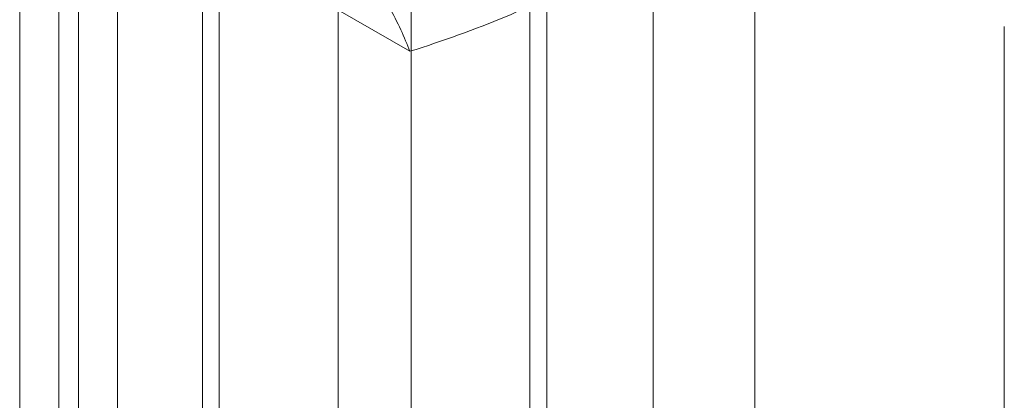
# Model space of a CAD drawing. Units: millimetres. Extents: x 1 to 2101, y -1 to 1484.
# Drawn here: x 1850 to 1860, y 1062 to 1066 of the extents above; entities that cross this region are included whole.
import ezdxf

# ---------------------------------------------------------------- set-up
doc = ezdxf.new("R2010")
doc.units = ezdxf.units.MM
doc.header["$LTSCALE"] = 25.4

msp = doc.modelspace()

# ---------------------------------------------------------------- linework, layer by layer
at = {"color": 7, "linetype": 'Continuous', "lineweight": 18}
for p, q in [((1849.781, 1121.158), (1849.781, 770.045)), ((1850.396, 769.188), (1850.396, 1120.301)), ((1849.781, 1119.443), (1849.781, 768.331)), ((1850.803, 756.88), (1850.803, 1118.608)), ((1851.864, 756.268), (1851.864, 1117.996)), ((1857.45, 748.879), (1857.45, 1117.955)), ((1850.188, 1117.751), (1850.188, 756.023)), ((1851.688, 1117.751), (1851.688, 756.023)), ((1851.864, 1117.506), (1851.864, 755.778)), ((1856.389, 748.267), (1856.389, 1117.343)), ((1850.803, 755.166), (1850.803, 1116.893)), ((1853.866, 1075.47), (1853.866, 1029.744)), ((1855.28, 1028.928), (1855.28, 1074.654)), ((1853.105, 1074.409), (1853.105, 1028.683)), ((1855.105, 1074.409), (1855.105, 1028.683)), ((1855.28, 1028.438), (1855.28, 1074.164)), ((1853.866, 1073.348), (1853.866, 1027.621)), ((1853.853, 1065.952), (1852.449, 1066.762)), ((1860.054, 1066.211), (1860.054, 1052.738))]:
    msp.add_line(p, q, dxfattribs=at)
for points in [[(1853.289, 1066.968), (1853.428, 1066.771), (1853.542, 1066.588), (1853.726, 1066.252), (1853.797, 1066.097), (1853.853, 1065.952)], [(1853.853, 1065.952), (1854.196, 1066.061), (1854.532, 1066.181), (1855.165, 1066.445), (1855.463, 1066.59), (1855.739, 1066.749)]]:
    msp.add_open_spline(points, degree=3, knots=[0, 0, 0, 0, 0.5, 0.5, 1, 1, 1, 1], dxfattribs=at)

doc.saveas('drawing.dxf')
